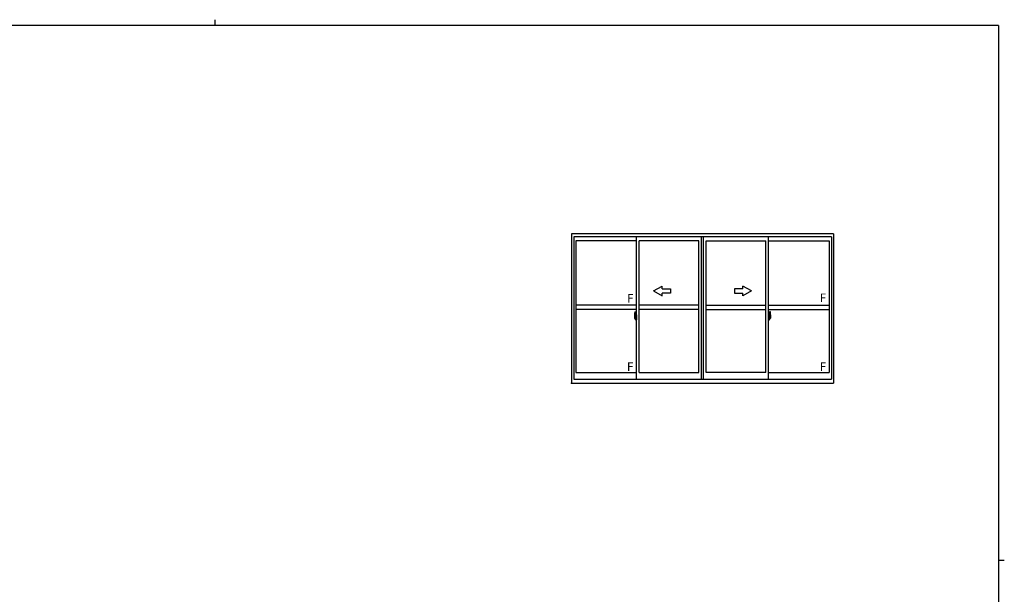
# Model space of a CAD drawing. Extents: x 0 to 1133, y 0 to 806.
# Drawn here: x 417 to 1108, y 403 to 806 of the extents above; entities that cross this region are included whole.
import ezdxf

# ---------------------------------------------------------------- set-up
doc = ezdxf.new("R2010")
doc.units = 0
doc.layers.add('YKK_A1', color=4, linetype='CONTINUOUS', lineweight=30)
doc.layers.add('YKK_ZWAK', color=7, linetype='CONTINUOUS')
doc.styles.get("Standard").update_dxf_attribs({"font": 'ROMANS.SHX', "bigfont": 'EXTFONT.SHX'})

# ---------------------------------------------------------------- blocks, each defined once
blk = doc.blocks.new('A201')
at = {"layer": 'YKK_ZWAK', "color": 8, "linetype": 'Continuous'}
blk.add_line((296.01, 412), (296.01, 410), dxfattribs=at)
at = {"layer": 'YKK_ZWAK', "color": 254, "linetype": 'Continuous'}
for p, q in [((571, 410), (21, 410)), ((571, 410), (571, 35)), ((571, 222.5), (573, 222.5))]:
    blk.add_line(p, q, dxfattribs=at)

msp = doc.modelspace()

# ---------------------------------------------------------------- linework, layer by layer
at = {"layer": 'YKK_A1', "linetype": 'ByBlock', "lineweight": -2}
for p, q in [((988.15, 655.81), (804.4, 655.81)), ((804.4, 655.81), (804.4, 551.06)), ((986.65, 653.81), (805.9, 653.81)), ((805.9, 653.81), (805.9, 553.81)), ((849.9, 650.96), (807.45, 650.96)), ((807.45, 650.96), (807.45, 558.61)), ((849.9, 553.81), (849.9, 653.81)), ((851.9, 558.61), (851.9, 650.96)), ((893.65, 650.96), (851.9, 650.96)), ((893.65, 558.61), (893.65, 650.96)), ((895.65, 553.81), (895.65, 653.81)), ((896.9, 553.81), (896.9, 653.81)), ((896.9, 553.81), (896.9, 653.81)), ((898.9, 558.61), (898.9, 650.96)), ((898.9, 558.61), (898.9, 650.96)), ((898.9, 650.96), (940.65, 650.96)), ((940.65, 558.61), (940.65, 650.96)), ((942.65, 553.81), (942.65, 653.81)), ((942.65, 650.96), (985.1, 650.96)), ((985.1, 650.96), (985.1, 558.61)), ((986.65, 653.81), (986.65, 553.81)), ((988.15, 655.81), (988.15, 551.06)), ((849.9, 605.74), (807.45, 605.74)), ((849.9, 602.74), (807.45, 602.74)), ((848.74, 601.15), (849.17, 601.17)), ((849.2, 601.14), (849.2, 597.88)), ((893.65, 605.74), (851.9, 605.74)), ((893.65, 602.74), (851.9, 602.74)), ((898.9, 605.74), (940.65, 605.74)), ((898.9, 602.74), (940.65, 602.74)), ((942.65, 605.74), (985.1, 605.74)), ((942.65, 602.74), (985.1, 602.74)), ((943.35, 601.14), (943.35, 597.88)), ((943.81, 601.15), (943.38, 601.17)), ((850.06, 596.99), (848.31, 596.99)), ((848.5, 598.9), (848.5, 596.68)), ((848.55, 596.63), (848.75, 596.62)), ((849.09, 598.03), (848.7, 598.03)), ((848.7, 596.97), (848.7, 598.03)), ((848.7, 596.97), (848.7, 596.97)), ((848.7, 596.92), (848.7, 596.97)), ((848.7, 596.93), (848.7, 596.97)), ((848.72, 597.96), (849.09, 597.96)), ((848.72, 596.98), (848.72, 597.96)), ((848.75, 596.79), (848.75, 596.62)), ((848.97, 596.79), (848.75, 596.79)), ((848.79, 596.72), (848.75, 596.72)), ((848.79, 596.68), (848.79, 596.77)), ((848.79, 596.77), (849.02, 596.77)), ((848.79, 596.68), (849.02, 596.68)), ((848.79, 596.55), (848.79, 596.68)), ((848.79, 596.53), (848.79, 596.55)), ((848.79, 596.53), (849.08, 596.53)), ((848.88, 596.26), (848.87, 596.28)), ((848.9, 596.23), (848.88, 596.26)), ((848.9, 596.28), (848.9, 596.23)), ((849.09, 596.23), (848.9, 596.23)), ((848.92, 596.3), (849.09, 596.3)), ((848.97, 596.8), (848.97, 596.77)), ((849.01, 596.8), (848.97, 596.8)), ((849.01, 597.58), (849.01, 596.77)), ((849.18, 597.58), (849.01, 597.58)), ((849.02, 597.25), (849.01, 597.25)), ((849.02, 597.14), (849.02, 597.34)), ((849.02, 597.14), (849.12, 597.14)), ((849.02, 597.14), (849.02, 597.14)), ((849.02, 597.06), (849.02, 597.14)), ((849.02, 597.06), (849.12, 597.06)), ((849.02, 597.02), (849.02, 597.06)), ((849.02, 597.02), (849.12, 597.02)), ((849.02, 596.83), (849.02, 597.02)), ((849.02, 596.83), (849.12, 596.83)), ((849.02, 596.77), (849.02, 596.83)), ((849.02, 596.77), (849.12, 596.77)), ((849.02, 596.77), (849.12, 596.77)), ((849.02, 596.77), (849.02, 596.77)), ((849.05, 596.54), (849.02, 596.55)), ((849.02, 596.55), (849.02, 596.55)), ((849.06, 596.53), (849.05, 596.54)), ((849.07, 596.53), (849.06, 596.53)), ((849.09, 596.53), (849.07, 596.53)), ((849.1, 596.54), (849.09, 596.53)), ((849.11, 596.54), (849.1, 596.54)), ((849.12, 596.72), (849.11, 596.72)), ((849.12, 596.55), (849.11, 596.54)), ((849.12, 597.92), (849.12, 597.58)), ((849.12, 597.76), (849.12, 597.81)), ((849.12, 597.58), (849.12, 597.36)), ((849.12, 597.58), (849.12, 597.36)), ((849.2, 597.47), (849.12, 597.47)), ((849.12, 597.36), (849.29, 597.36)), ((849.12, 597.16), (849.29, 597.16)), ((849.12, 597.14), (849.12, 596.34)), ((849.29, 597.14), (849.12, 597.14)), ((849.12, 597.14), (849.12, 597.14)), ((849.12, 597.06), (849.12, 597.14)), ((849.12, 597.02), (849.12, 597.06)), ((849.12, 596.83), (849.12, 597.02)), ((849.12, 597), (849.12, 596.72)), ((849.12, 596.77), (849.12, 596.83)), ((849.12, 596.77), (849.12, 596.64)), ((849.12, 596.77), (849.12, 596.77)), ((849.12, 596.64), (849.12, 596.62)), ((849.12, 596.62), (849.12, 596.57)), ((849.12, 596.56), (849.12, 596.55)), ((849.18, 597.88), (849.18, 597.58)), ((849.2, 597.88), (849.18, 597.88)), ((849.2, 597.92), (849.2, 597.36)), ((849.2, 597.36), (849.2, 597.71)), ((849.2, 597.42), (849.2, 597.66)), ((849.2, 596.62), (849.2, 597.14)), ((849.2, 597.14), (849.2, 596.34)), ((849.22, 597.74), (849.32, 597.74)), ((849.32, 596.59), (849.22, 596.59)), ((849.29, 597.36), (849.29, 597.16)), ((849.29, 597.16), (849.29, 597.14)), ((849.32, 598.85), (849.32, 597.94)), ((849.45, 597.94), (849.32, 597.94)), ((849.32, 597.57), (849.32, 597.89)), ((849.33, 597.55), (849.32, 597.57)), ((849.32, 596.77), (849.33, 596.8)), ((849.32, 596.76), (849.32, 596.77)), ((849.32, 596.45), (849.32, 596.76)), ((849.32, 595.49), (849.32, 596.39)), ((849.45, 596.39), (849.32, 596.39)), ((849.34, 597.52), (849.33, 597.55)), ((849.33, 596.8), (849.34, 596.81)), ((849.35, 597.51), (849.34, 597.52)), ((849.34, 596.81), (849.35, 596.82)), ((849.35, 597.92), (849.35, 597.94)), ((849.47, 597.92), (849.35, 597.91)), ((849.47, 597.92), (849.35, 597.92)), ((849.36, 597.5), (849.35, 597.51)), ((849.35, 596.82), (849.36, 596.83)), ((849.47, 596.42), (849.35, 596.42)), ((849.35, 596.42), (849.35, 596.39)), ((849.47, 596.42), (849.35, 596.42)), ((849.37, 597.5), (849.36, 597.5)), ((849.36, 596.83), (849.37, 596.83)), ((849.45, 598.9), (849.37, 598.9)), ((849.37, 597.5), (849.37, 596.83)), ((849.37, 597.5), (849.37, 597.5)), ((849.37, 596.83), (849.37, 596.83)), ((849.45, 595.44), (849.37, 595.44)), ((849.38, 597.5), (849.38, 596.48)), ((849.87, 597.54), (849.41, 597.52)), ((849.41, 596.46), (849.87, 596.44)), ((849.45, 598.9), (849.45, 597.94)), ((849.45, 598.87), (849.47, 598.87)), ((849.45, 596.57), (849.45, 596.51)), ((849.45, 595.44), (849.45, 596.39)), ((849.45, 595.46), (849.47, 595.46)), ((849.47, 598.9), (849.9, 598.92)), ((849.47, 598.9), (849.47, 597.92)), ((849.47, 598.87), (849.47, 597.92)), ((849.82, 596.59), (849.47, 596.59)), ((849.47, 596.48), (849.82, 596.48)), ((849.47, 596.42), (849.47, 595.43)), ((849.47, 595.46), (849.47, 596.42)), ((849.47, 595.43), (849.9, 595.42)), ((849.55, 597.66), (849.55, 597.59)), ((849.74, 597.68), (849.58, 597.68)), ((849.58, 597.56), (849.74, 597.56)), ((849.76, 597.66), (849.76, 597.59)), ((849.85, 596.57), (849.85, 596.51)), ((849.88, 597.53), (849.88, 596.46)), ((849.88, 597.53), (849.88, 597.52)), ((849.9, 597.3), (849.88, 597.3)), ((849.9, 596.98), (849.88, 596.98)), ((849.9, 598.92), (849.9, 595.42)), ((942.48, 596.99), (944.24, 596.99)), ((943.07, 598.9), (942.65, 598.92)), ((942.65, 598.92), (942.65, 595.42)), ((942.65, 597.3), (942.66, 597.3)), ((942.65, 596.98), (942.66, 596.98)), ((943.07, 595.43), (942.65, 595.42)), ((942.66, 597.53), (942.66, 596.46)), ((942.66, 597.53), (942.66, 597.52)), ((942.68, 597.54), (943.14, 597.52)), ((943.14, 596.46), (942.68, 596.44)), ((942.7, 596.57), (942.7, 596.51)), ((942.72, 596.59), (943.07, 596.59)), ((943.07, 596.48), (942.72, 596.48)), ((942.78, 597.66), (942.78, 597.59)), ((942.81, 597.68), (942.97, 597.68)), ((942.97, 597.56), (942.81, 597.56)), ((942.99, 597.66), (942.99, 597.59)), ((943.07, 598.9), (943.07, 597.92)), ((943.07, 598.87), (943.07, 597.92)), ((943.1, 598.87), (943.07, 598.87)), ((943.07, 597.92), (943.2, 597.91)), ((943.07, 597.92), (943.2, 597.92)), ((943.07, 596.42), (943.07, 595.43)), ((943.07, 596.42), (943.2, 596.42)), ((943.07, 595.46), (943.07, 596.42)), ((943.07, 596.42), (943.2, 596.42)), ((943.1, 595.46), (943.07, 595.46)), ((943.1, 598.9), (943.1, 597.94)), ((943.1, 598.9), (943.17, 598.9)), ((943.1, 597.94), (943.22, 597.94)), ((943.1, 596.57), (943.1, 596.51)), ((943.1, 595.44), (943.1, 596.39)), ((943.1, 596.39), (943.22, 596.39)), ((943.1, 595.44), (943.17, 595.44)), ((943.16, 597.5), (943.16, 596.48)), ((943.18, 597.5), (943.18, 596.83)), ((943.18, 597.5), (943.18, 597.5)), ((943.18, 597.5), (943.19, 597.5)), ((943.19, 596.83), (943.18, 596.83)), ((943.18, 596.83), (943.18, 596.83)), ((943.19, 597.51), (943.21, 597.52)), ((943.19, 597.5), (943.19, 597.51)), ((943.2, 596.82), (943.19, 596.83)), ((943.2, 597.92), (943.2, 597.94)), ((943.21, 596.81), (943.2, 596.82)), ((943.2, 596.42), (943.2, 596.39)), ((943.21, 597.52), (943.22, 597.55)), ((943.22, 596.8), (943.21, 596.81)), ((943.22, 598.85), (943.22, 597.94)), ((943.22, 597.57), (943.22, 597.89)), ((943.32, 597.74), (943.22, 597.74)), ((943.22, 597.55), (943.22, 597.57)), ((943.22, 596.77), (943.22, 596.8)), ((943.22, 596.76), (943.22, 596.77)), ((943.22, 596.45), (943.22, 596.76)), ((943.22, 596.59), (943.32, 596.59)), ((943.22, 595.49), (943.22, 596.39)), ((943.42, 597.36), (943.25, 597.36)), ((943.25, 597.36), (943.25, 597.16)), ((943.42, 597.16), (943.25, 597.16)), ((943.25, 597.16), (943.25, 597.14)), ((943.25, 597.14), (943.42, 597.14)), ((943.35, 597.92), (943.35, 597.36)), ((943.35, 597.88), (943.36, 597.88)), ((943.35, 597.36), (943.35, 597.71)), ((943.35, 597.42), (943.35, 597.66)), ((943.35, 597.47), (943.42, 597.47)), ((943.35, 596.62), (943.35, 597.14)), ((943.35, 597.14), (943.35, 596.34)), ((943.36, 597.88), (943.36, 597.58)), ((943.36, 597.58), (943.54, 597.58)), ((943.42, 597.92), (943.42, 597.58)), ((943.42, 597.76), (943.42, 597.81)), ((943.42, 597.58), (943.42, 597.36)), ((943.42, 597.58), (943.42, 597.36)), ((943.42, 597.14), (943.42, 596.34)), ((943.42, 597.14), (943.42, 597.14)), ((943.52, 597.14), (943.42, 597.14)), ((943.42, 597.06), (943.42, 597.14)), ((943.52, 597.06), (943.42, 597.06)), ((943.42, 597.02), (943.42, 597.06)), ((943.52, 597.02), (943.42, 597.02)), ((943.42, 596.83), (943.42, 597.02)), ((943.42, 597), (943.42, 596.72)), ((943.52, 596.83), (943.42, 596.83)), ((943.42, 596.77), (943.42, 596.83)), ((943.52, 596.77), (943.42, 596.77)), ((943.42, 596.77), (943.42, 596.64)), ((943.52, 596.77), (943.42, 596.77)), ((943.42, 596.77), (943.42, 596.77)), ((943.42, 596.72), (943.44, 596.72)), ((943.42, 596.64), (943.42, 596.62)), ((943.42, 596.62), (943.42, 596.57)), ((943.43, 596.56), (943.43, 596.55)), ((943.43, 596.55), (943.43, 596.54)), ((943.43, 596.54), (943.45, 596.54)), ((943.45, 596.54), (943.46, 596.53)), ((943.46, 598.03), (943.85, 598.03)), ((943.82, 597.96), (943.46, 597.96)), ((943.46, 596.53), (943.48, 596.53)), ((943.62, 596.3), (943.46, 596.3)), ((943.46, 596.23), (943.65, 596.23)), ((943.76, 596.53), (943.47, 596.53)), ((943.48, 596.53), (943.49, 596.53)), ((943.49, 596.53), (943.5, 596.54)), ((943.5, 596.54), (943.52, 596.55)), ((943.52, 597.14), (943.52, 597.34)), ((943.52, 597.25), (943.54, 597.25)), ((943.52, 597.14), (943.52, 597.14)), ((943.52, 597.06), (943.52, 597.14)), ((943.52, 597.02), (943.52, 597.06)), ((943.52, 596.83), (943.52, 597.02)), ((943.52, 596.77), (943.52, 596.83)), ((943.76, 596.77), (943.52, 596.77)), ((943.52, 596.77), (943.52, 596.77)), ((943.76, 596.68), (943.52, 596.68)), ((943.52, 596.55), (943.52, 596.55)), ((943.54, 597.58), (943.54, 596.77)), ((943.54, 596.8), (943.58, 596.8)), ((943.58, 596.8), (943.58, 596.77)), ((943.58, 596.79), (943.79, 596.79)), ((943.65, 596.28), (943.65, 596.23)), ((943.65, 596.23), (943.67, 596.26)), ((943.67, 596.26), (943.68, 596.28)), ((943.76, 596.68), (943.76, 596.77)), ((943.76, 596.72), (943.79, 596.72)), ((943.76, 596.55), (943.76, 596.68)), ((943.76, 596.53), (943.76, 596.55)), ((943.79, 596.79), (943.79, 596.62)), ((944, 596.63), (943.79, 596.62)), ((943.82, 596.98), (943.82, 597.96)), ((943.85, 596.97), (943.85, 598.03)), ((943.85, 596.97), (943.85, 596.97)), ((943.85, 596.92), (943.85, 596.97)), ((943.85, 596.93), (943.85, 596.97)), ((944.05, 598.9), (944.05, 596.68)), ((805.9, 553.81), (986.65, 553.81)), ((807.45, 558.61), (849.9, 558.61)), ((851.9, 558.61), (893.65, 558.61)), ((940.65, 558.61), (898.9, 558.61)), ((942.65, 558.61), (985.1, 558.61)), ((804.4, 551.06), (988.15, 551.06))]:
    msp.add_line(p, q, dxfattribs=at)
at = {"layer": 'YKK_A1', "linetype": 'ByBlock'}
for p, q in [((861.9, 615.74), (867.9, 619.2)), ((861.9, 615.74), (867.9, 612.27)), ((867.9, 617.24), (867.9, 619.2)), ((867.9, 617.24), (873.9, 617.24)), ((873.9, 617.24), (873.9, 614.24)), ((924.65, 617.24), (918.65, 617.24)), ((918.65, 617.24), (918.65, 614.24)), ((930.65, 615.74), (924.65, 619.2)), ((924.65, 617.24), (924.65, 619.2)), ((930.65, 615.74), (924.65, 612.27)), ((873.9, 614.24), (867.9, 614.24)), ((867.9, 612.27), (867.9, 614.24)), ((918.65, 614.24), (924.65, 614.24)), ((924.65, 612.27), (924.65, 614.24))]:
    msp.add_line(p, q, dxfattribs=at)
at = {"layer": 'YKK_A1', "linetype": 'ByBlock', "lineweight": -2}
for centre, radius, start, end in [((861.75, 598.86), 13.25, 170.20654, 179.82143), ((848.74, 601.1), 0.05, 92, 170.20654), ((849.17, 601.14), 0.025, 0, 92), ((943.37, 601.14), 0.025, 88, 180), ((943.81, 601.1), 0.05, 9.79346, 88), ((930.8, 598.86), 13.25, 0.17857, 9.79346), ((848.55, 596.68), 0.05, 180, 268), ((848.72, 597.99), 0.025, 180, 270), ((850.18, 596.97), 1.48, 179.91894, 190.81318), ((850.01, 596.91), 1.31, 179.5362, 192.85144), ((850.2, 596.94), 1.47, 178.42075, 189.33089), ((849.65, 596.83), 0.933, 188.62914, 193.1575), ((850.01, 596.91), 1.31, 192.85144, 209.23122), ((849.61, 596.85), 0.88, 189.9821, 192.05297), ((849.65, 596.83), 0.933, 193.1575, 216.63292), ((849.61, 596.85), 0.88, 192.05297, 218.82619), ((848.92, 596.28), 0.025, 90, 180), ((849.03, 596.77), 0.095, 266.91231, 356.7406), ((849.09, 597.92), 0.112, 0, 90), ((849.09, 597.92), 0.0375, 0, 90), ((849.09, 596.34), 0.0375, 270, 0), ((849.09, 596.34), 0.112, 270, 0), ((849.22, 597.71), 0.025, 91, 180), ((849.22, 596.62), 0.025, 180, 269.00002), ((849.37, 598.85), 0.05, 90, 180), ((849.35, 597.89), 0.025, 91.99999, 180), ((849.35, 596.45), 0.025, 180, 268.00001), ((849.37, 595.49), 0.05, 180, 270), ((849.41, 597.5), 0.0254, 88.99206, 157.90245), ((849.41, 596.48), 0.0256, 202.43823, 270.66726), ((849.47, 596.57), 0.025, 90, 180), ((849.47, 596.51), 0.025, 180, 270), ((849.58, 597.66), 0.025, 90, 180), ((849.58, 597.59), 0.025, 180, 270), ((849.74, 597.66), 0.025, 0, 90), ((849.74, 597.59), 0.025, 270, 0), ((849.82, 596.57), 0.025, 0, 90), ((849.82, 596.51), 0.025, 270, 0), ((942.72, 596.57), 0.025, 90, 180), ((942.72, 596.51), 0.025, 180, 270), ((942.81, 597.66), 0.025, 90, 180), ((942.81, 597.59), 0.025, 180, 270), ((942.97, 597.66), 0.025, 0, 90), ((942.97, 597.59), 0.025, 270, 0), ((943.07, 596.57), 0.025, 0, 90), ((943.07, 596.51), 0.025, 270, 0), ((943.14, 597.5), 0.0254, 22.09755, 91.00794), ((943.14, 596.48), 0.0256, 269.33274, 337.56177), ((943.17, 598.85), 0.05, 0, 90), ((943.17, 595.49), 0.05, 270, 0), ((943.2, 597.89), 0.025, 0, 88.00001), ((943.2, 596.45), 0.025, 271.99999, 0), ((943.32, 597.71), 0.025, 0, 89), ((943.32, 596.62), 0.025, 270.99998, 0), ((943.46, 597.92), 0.112, 90, 180), ((943.46, 596.34), 0.112, 180, 270), ((943.46, 597.92), 0.0375, 90, 180), ((943.52, 596.77), 0.095, 183.2594, 273.08769), ((943.46, 596.34), 0.0375, 180, 270), ((942.94, 596.85), 0.88, 321.17381, 347.94703), ((943.62, 596.28), 0.025, 0, 90), ((942.9, 596.83), 0.933, 323.36708, 346.8425), ((942.54, 596.91), 1.31, 330.76878, 347.14856), ((942.94, 596.85), 0.88, 347.94703, 350.0179), ((942.35, 596.94), 1.47, 350.66911, 1.57925), ((942.9, 596.83), 0.933, 346.8425, 351.37086), ((943.82, 597.99), 0.025, 270, 0), ((942.37, 596.97), 1.48, 349.18682, 0.08106), ((942.54, 596.91), 1.31, 347.14856, 0.4638), ((944, 596.68), 0.05, 272, 0)]:
    msp.add_arc(centre, radius, start, end, dxfattribs=at)
for centre, major_axis, ratio, start_param, end_param in [((849.12, 597.34), (-0.1, 0), 0.251336, -1.570796, 0), ((849.12, 597.14), (-0.1, 0), 0.251336, -1.570796, 0), ((849.02, 596.57), (0.1, 0), 0.637322, -0.25268, 0), ((849.41, 597.5), (-0.0236, 0.0086), 0.995692, -0.002865, 0.348119), ((849.41, 596.48), (0.0236, 0.0086), 0.995692, 2.793473, 3.144458), ((849.87, 597.53), (0.0106, 0.011), 0.965668, -0.785388, 0.820294), ((849.87, 596.46), (-0.0106, 0.011), 0.965668, 2.321299, 3.92698)]:
    msp.add_ellipse(centre, major_axis=major_axis, ratio=ratio, start_param=start_param, end_param=end_param, dxfattribs=at)
at = {"layer": 'YKK_A1', "linetype": 'ByBlock', "lineweight": -2, "extrusion": (0, 0, -1)}
for centre, major_axis, ratio, start_param, end_param in [((942.68, 597.53), (-0.0106, 0.011), 0.965668, -0.785388, 0.820294), ((942.68, 596.46), (0.0106, 0.011), 0.965668, 2.321299, 3.92698), ((943.14, 597.5), (0.0236, 0.0086), 0.995692, -0.002865, 0.348119), ((943.14, 596.48), (-0.0236, 0.0086), 0.995692, 2.793473, 3.144458), ((943.42, 597.34), (0.1, 0), 0.251336, -1.570796, 0), ((943.42, 597.14), (0.1, 0), 0.251336, -1.570796, 0), ((943.52, 596.57), (0.1, 0), 0.637322, 2.888912, 3.141593)]:
    msp.add_ellipse(centre, major_axis=major_axis, ratio=ratio, start_param=start_param, end_param=end_param, dxfattribs=at)
at = {"layer": 'YKK_A1', "linetype": 'ByBlock', "lineweight": -2}
msp.add_point((804.4, 551.06), dxfattribs=at)
msp.add_point((804.4, 551.06), dxfattribs=at)
msp.add_point((804.4, 551.06), dxfattribs=at)
msp.add_point((804.4, 551.06), dxfattribs=at)
msp.add_point((804.4, 551.06), dxfattribs=at)
msp.add_point((804.4, 551.06), dxfattribs=at)
msp.add_point((804.4, 551.06), dxfattribs=at)
msp.add_point((804.4, 551.06), dxfattribs=at)

# ---------------------------------------------------------------- block references
at = {"layer": 'YKK_ZWAK', "xscale": 2, "yscale": 2, "zscale": 2}
msp.add_blockref('A201', (-38, -18), dxfattribs=at)

# ---------------------------------------------------------------- texts
at = {"layer": 'YKK_A1'}
for p in [(843.31, 607.65), (978.46, 607.94), (843.26, 559.72), (978.46, 559.72)]:
    msp.add_text('F', height=6, dxfattribs=at).set_placement(p)

doc.saveas('drawing.dxf')
